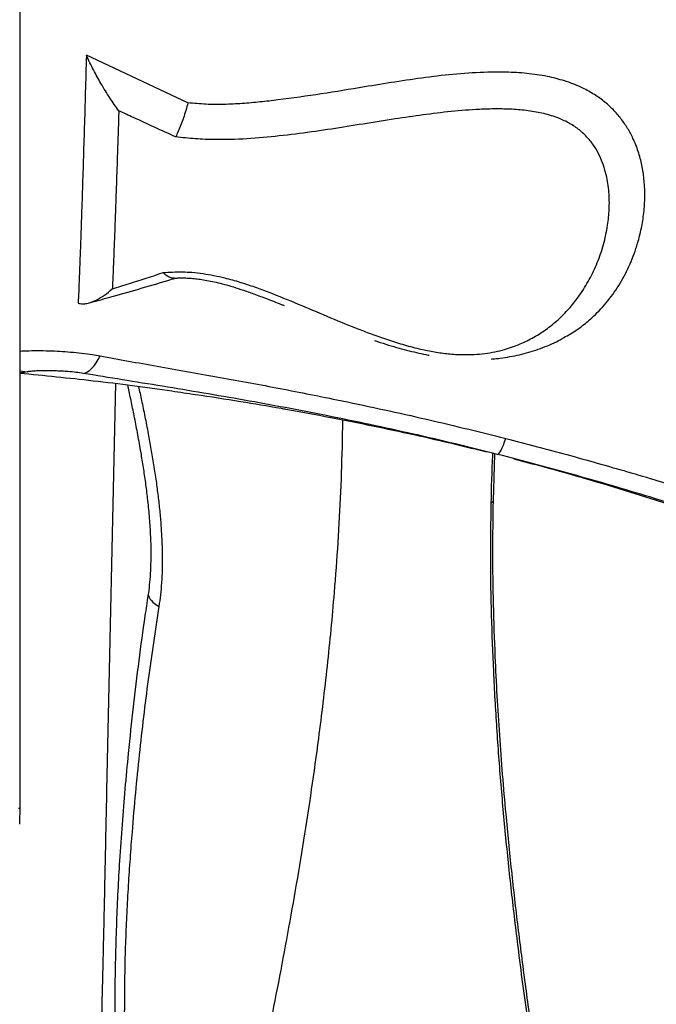
# Model space of a CAD drawing. Units: inches. Extents: x 1.1 to 13.9, y 3.5 to 11.4.
# Drawn here: x 7.6 to 7.9, y 7.2 to 7.6 of the extents above; entities that cross this region are included whole.
import ezdxf

# ---------------------------------------------------------------- set-up
doc = ezdxf.new("R2010")
doc.units = ezdxf.units.IN
doc.header["$MEASUREMENT"] = 0

msp = doc.modelspace()

# ---------------------------------------------------------------- linework, layer by layer
at = {"color": 7, "linetype": 'Continuous', "lineweight": 25}
for p, q in [((7.612238377936706, 7.288548739100433), (7.612238377936706, 8.463548739100434)), ((7.684427406479671, 7.592085092090411), (7.640752104164449, 7.612582626618494)), ((7.684427406479671, 7.592085092090411), (7.640752104164449, 7.612582626618494)), ((7.653242426098558, 7.471274961962795), (7.649429957152506, 7.29602579534375)), ((7.750914844834114, 7.446671677713153), (7.751005425590961, 7.455702679573802)), ((7.815784485642382, 7.420834501400662), (7.81648583163215, 7.440961350149244)), ((7.815784485642382, 7.420834501400662), (7.814721166810529, 7.419613541986488)), ((7.611605589687628, 7.288548739100433), (7.612238377936706, 7.288548739100433)), ((7.647600000226561, 7.211907490182288), (7.646815047311321, 7.175825269926619))]:
    msp.add_line(p, q, dxfattribs=at)
at = {"color": 7, "linetype": 'Continuous', "lineweight": 25, "flags": 128}
for points in [[(7.639366854965687, 7.475648532863952), (7.640307449467514, 7.475878758007017), (7.641260830803446, 7.476326882626179), (7.642216361692959, 7.476987906804702), (7.643163380871982, 7.477854455215033), (7.644091322045284, 7.478916859408455), (7.644989831779014, 7.480163265690084), (7.645848885018381, 7.481579767375578), (7.646658896941489, 7.483150559953916)], [(7.639366854965687, 7.475648532863952), (7.640307449467514, 7.475878758007017), (7.641260830803446, 7.476326882626179), (7.642216361692959, 7.476987906804702), (7.643163380871982, 7.477854455215033), (7.644091322045284, 7.478916859408455), (7.644989831779014, 7.480163265690084), (7.645848885018381, 7.481579767375578), (7.646658896941489, 7.483150559953916)], [(7.817628041173464, 7.440812862401421), (7.81792633387812, 7.440956882720995), (7.818275517878817, 7.441317427817316), (7.818671664149349, 7.44189044082888), (7.819110315243023, 7.442669474200432), (7.819586535447911, 7.443645762231013), (7.820094966323552, 7.444808319705817), (7.820629886994368, 7.446144065502077), (7.821185278521284, 7.447637969778073)], [(7.817628041173464, 7.440812862401421), (7.81792633387812, 7.440956882720995), (7.818275517878817, 7.441317427817316), (7.818671664149349, 7.44189044082888), (7.819110315243023, 7.442669474200432), (7.819586535447911, 7.443645762231013), (7.820094966323552, 7.444808319705817), (7.820629886994368, 7.446144065502077), (7.821185278521284, 7.447637969778073)]]:
    msp.add_lwpolyline(points, dxfattribs=at)
at = {"color": 8, "linetype": 'Continuous', "lineweight": 25, "flags": 128}
msp.add_lwpolyline([(7.612238377936677, 7.476823619688934), (7.613254049342402, 7.476584283056837), (7.615272291812829, 7.476273002005684)], dxfattribs=at)
msp.add_lwpolyline([(7.612238377936677, 7.476823619688934), (7.613254049342402, 7.476584283056837), (7.615272291812829, 7.476273002005684)], dxfattribs=at)
at = {"color": 7, "linetype": 'Continuous', "lineweight": 25}
for centre, radius, start, end in [((7.675469935539638, 7.383528960082794), 0.008789377988633175, 203.1480023516574, 247.3850143532009), ((7.472238377936691, 7.288548739100433), 0.1399999999999998, 357.2015685976058, 0)]:
    msp.add_arc(centre, radius, start, end, dxfattribs=at)
for points, knots in [([(7.640752104164449, 7.612582626618494), (7.640600620360971, 7.607201812457312), (7.640297536425095, 7.596436052046638), (7.63985326887385, 7.581360727844984), (7.639414042431213, 7.566989227210712), (7.63898230684535, 7.55348014717646), (7.638559602071268, 7.540881955432591), (7.638202818267672, 7.530819748409163), (7.637907205669023, 7.522893418749289), (7.637667519656418, 7.516742419375172), (7.637433717939359, 7.51100255381731), (7.637283673101479, 7.507562835637728), (7.637208650688905, 7.50584297669387)], [0, 0, 0, 0, 0.1155194105815639, 0.2311275319774611, 0.3466468852245534, 0.4655173312909706, 0.5844845465138218, 0.7033548210658308, 0.7773278358237107, 0.8513008399588027, 0.9256504262881322, 1, 1, 1, 1]), ([(7.640752104164449, 7.612582626618494), (7.640600620360971, 7.607201812457312), (7.640297536425095, 7.596436052046638), (7.63985326887385, 7.581360727844984), (7.639414042431213, 7.566989227210712), (7.63898230684535, 7.55348014717646), (7.638559602071268, 7.540881955432591), (7.638202818267672, 7.530819748409163), (7.637907205669023, 7.522893418749289), (7.637667519656418, 7.516742419375172), (7.637433717939359, 7.51100255381731), (7.637283673101479, 7.507562835637728), (7.637208650688905, 7.50584297669387)], [0, 0, 0, 0, 0.1155194105815639, 0.2311275319774611, 0.3466468852245534, 0.4655173312909706, 0.5844845465138218, 0.7033548210658308, 0.7773278358237107, 0.8513008399588027, 0.9256504262881322, 1, 1, 1, 1]), ([(7.65469350592312, 7.588655372894948), (7.654688611488353, 7.58866196369193), (7.653395743665868, 7.590402926596019), (7.650805025798746, 7.594126042533183), (7.647165762686626, 7.600020599387229), (7.644317830646088, 7.605206299367884), (7.642242930541983, 7.609325239037462), (7.641248976868809, 7.611496982440931), (7.640752104164449, 7.612582626618494)], [0, 0, 0, 0, 0.001006592598594341, 0.2658920276964455, 0.534509379420774, 0.7647722684301665, 0.8824107780080728, 1, 1, 1, 1]), ([(7.65469350592312, 7.588655372894948), (7.654688611488353, 7.58866196369193), (7.653395743665868, 7.590402926596019), (7.650805025798746, 7.594126042533183), (7.647165762686626, 7.600020599387229), (7.644317830646088, 7.605206299367884), (7.642242930541983, 7.609325239037462), (7.641248976868809, 7.611496982440931), (7.640752104164449, 7.612582626618494)], [0, 0, 0, 0, 0.001006592598594341, 0.2658920276964455, 0.534509379420774, 0.7647722684301665, 0.8824107780080728, 1, 1, 1, 1]), ([(7.846161520294629, 7.491136548229685), (7.847108907968561, 7.491632259675731), (7.849998587325956, 7.493144256477365), (7.854206535367865, 7.496170386063712), (7.859683337093486, 7.500800879305087), (7.865195859858659, 7.506786863694158), (7.870457612173936, 7.514327803063937), (7.874739704827988, 7.522627983771523), (7.877656796038337, 7.530622933027471), (7.879532872734785, 7.538038987022469), (7.880600670228972, 7.544666120254394), (7.881044091960689, 7.55153868646733), (7.880791816682461, 7.558168672240225), (7.879910222356784, 7.564476763389509), (7.878445994600781, 7.570379145236984), (7.87641622818316, 7.575771273181415), (7.873933365661713, 7.580577235080932), (7.871164702610514, 7.584761917699721), (7.867822115478987, 7.588747164120944), (7.863847226576382, 7.592415947661539), (7.859310699895588, 7.595692211338013), (7.853835377951071, 7.598752443711541), (7.847363932710493, 7.601333019085713), (7.83962378033749, 7.603412090949437), (7.83122812301113, 7.604723449750338), (7.822332237381488, 7.60531715647676), (7.811890892537633, 7.605292964456241), (7.799975444920847, 7.604548180639746), (7.786658505518318, 7.603026170921034), (7.773461899833933, 7.601057957549711), (7.758521705013919, 7.598609517964697), (7.741809578103812, 7.59584757587626), (7.726850295135051, 7.593709195404104), (7.71547493508487, 7.592412848200619), (7.707754051067496, 7.591708933999181), (7.699978795522043, 7.59132925862418), (7.692173250533983, 7.591333447860871), (7.687006399200641, 7.59183483079117), (7.684427406479671, 7.592085092090411)], [0, 0, 0, 0, 0.01351595870190292, 0.04122577053907911, 0.06885879056795241, 0.1103511798647617, 0.1519936276589044, 0.1936399456896189, 0.235137631576411, 0.2627249183498769, 0.2903780296497626, 0.3180036672220721, 0.3455533935157558, 0.3678662689255759, 0.390211010656179, 0.4124879263886608, 0.4291743199338088, 0.445896649114364, 0.4625581379822476, 0.4793932743697237, 0.4963009198201447, 0.5131329203480858, 0.5346019794578398, 0.5560930753806208, 0.5809851381323361, 0.6059800015296044, 0.6309453854834369, 0.6688633610682921, 0.7068455490007639, 0.7448974696844778, 0.7829106642964971, 0.8366856260508775, 0.8904459419040462, 0.9123704409282246, 0.934397606571601, 0.9563727629415342, 0.9782238118436717, 1, 1, 1, 1]), ([(7.846161520294629, 7.491136548229685), (7.847108907968561, 7.491632259675731), (7.849998587325956, 7.493144256477365), (7.854206535367865, 7.496170386063712), (7.859683337093486, 7.500800879305087), (7.865195859858659, 7.506786863694158), (7.870457612173936, 7.514327803063937), (7.874739704827988, 7.522627983771523), (7.877656796038337, 7.530622933027471), (7.879532872734785, 7.538038987022469), (7.880600670228972, 7.544666120254394), (7.881044091960689, 7.55153868646733), (7.880791816682461, 7.558168672240225), (7.879910222356784, 7.564476763389509), (7.878445994600781, 7.570379145236984), (7.87641622818316, 7.575771273181415), (7.873933365661713, 7.580577235080932), (7.871164702610514, 7.584761917699721), (7.867822115478987, 7.588747164120944), (7.863847226576382, 7.592415947661539), (7.859310699895588, 7.595692211338013), (7.853835377951071, 7.598752443711541), (7.847363932710493, 7.601333019085713), (7.83962378033749, 7.603412090949437), (7.83122812301113, 7.604723449750338), (7.822332237381488, 7.60531715647676), (7.811890892537633, 7.605292964456241), (7.799975444920847, 7.604548180639746), (7.786658505518318, 7.603026170921034), (7.773461899833933, 7.601057957549711), (7.758521705013919, 7.598609517964697), (7.741809578103812, 7.59584757587626), (7.726850295135051, 7.593709195404104), (7.71547493508487, 7.592412848200619), (7.707754051067496, 7.591708933999181), (7.699978795522043, 7.59132925862418), (7.692173250533983, 7.591333447860871), (7.687006399200641, 7.59183483079117), (7.684427406479671, 7.592085092090411)], [0, 0, 0, 0, 0.01351595870190292, 0.04122577053907911, 0.06885879056795241, 0.1103511798647617, 0.1519936276589044, 0.1936399456896189, 0.235137631576411, 0.2627249183498769, 0.2903780296497626, 0.3180036672220721, 0.3455533935157558, 0.3678662689255759, 0.390211010656179, 0.4124879263886608, 0.4291743199338088, 0.445896649114364, 0.4625581379822476, 0.4793932743697237, 0.4963009198201447, 0.5131329203480858, 0.5346019794578398, 0.5560930753806208, 0.5809851381323361, 0.6059800015296044, 0.6309453854834369, 0.6688633610682921, 0.7068455490007639, 0.7448974696844778, 0.7829106642964971, 0.8366856260508775, 0.8904459419040462, 0.9123704409282246, 0.934397606571601, 0.9563727629415342, 0.9782238118436717, 1, 1, 1, 1]), ([(7.684427406479671, 7.592085092090411), (7.684126629498735, 7.59097770076357), (7.68352504675218, 7.588762812131412), (7.682496982149701, 7.585545086316229), (7.681411775905701, 7.582523351168001), (7.680287959492574, 7.579765946949255), (7.679529535856659, 7.578148270615038), (7.679151721046566, 7.577404445744145), (7.679146840724314, 7.577394837584372)], [0, 0, 0, 0, 0.1992201050420246, 0.3984592756504702, 0.5975508049488294, 0.7966539909002495, 0.9973733320556184, 1, 1, 1, 1]), ([(7.684427406479671, 7.592085092090411), (7.684126629498735, 7.59097770076357), (7.68352504675218, 7.588762812131412), (7.682496982149701, 7.585545086316229), (7.681411775905701, 7.582523351168001), (7.680287959492574, 7.579765946949255), (7.679529535856659, 7.578148270615038), (7.679151721046566, 7.577404445744145), (7.679146840724314, 7.577394837584372)], [0, 0, 0, 0, 0.1992201050420246, 0.3984592756504702, 0.5975508049488294, 0.7966539909002495, 0.9973733320556184, 1, 1, 1, 1]), ([(7.65469350592312, 7.588655372894948), (7.654605098585222, 7.585877419281941), (7.654428206314577, 7.580319073853696), (7.654099263357978, 7.570266723452427), (7.653708570934668, 7.558685885398077), (7.653292741826874, 7.546900807852746), (7.652916128120467, 7.536675258169282), (7.65257689622868, 7.527847196392505), (7.652244503098245, 7.519555574320256), (7.652030093412094, 7.514541176419055), (7.651922888583471, 7.512033977806235)], [0, 0, 0, 0, 0.0896442065613171, 0.1793670935955621, 0.3375146611300261, 0.4960959499125919, 0.6216339755540814, 0.7471719752891658, 0.8735860046755194, 1, 1, 1, 1]), ([(7.65469350592312, 7.588655372894948), (7.654605098585222, 7.585877419281941), (7.654428206314577, 7.580319073853696), (7.654099263357978, 7.570266723452427), (7.653708570934668, 7.558685885398077), (7.653292741826874, 7.546900807852746), (7.652916128120467, 7.536675258169282), (7.65257689622868, 7.527847196392505), (7.652244503098245, 7.519555574320256), (7.652030093412094, 7.514541176419055), (7.651922888583471, 7.512033977806235)], [0, 0, 0, 0, 0.0896442065613171, 0.1793670935955621, 0.3375146611300261, 0.4960959499125919, 0.6216339755540814, 0.7471719752891658, 0.8735860046755194, 1, 1, 1, 1]), ([(7.679146840724314, 7.577394837584372), (7.673098988425551, 7.580171039109416), (7.664949882785038, 7.583911798372242), (7.656795992888931, 7.587682972627329), (7.65469350592312, 7.588655372894948)], [0, 0, 0, 0, 0.7421492082192779, 1, 1, 1, 1]), ([(7.679146840724314, 7.577394837584372), (7.673098988425551, 7.580171039109416), (7.664949882785038, 7.583911798372242), (7.656795992888931, 7.587682972627329), (7.65469350592312, 7.588655372894948)], [0, 0, 0, 0, 0.7421492082192779, 1, 1, 1, 1]), ([(7.673789795919532, 7.51902712778549), (7.675140403369966, 7.519113031352189), (7.677842165942934, 7.519284873319533), (7.681973662439532, 7.519367880773792), (7.686367296030454, 7.519182108472847), (7.690949780267886, 7.518639381901396), (7.695653942828045, 7.517819992869178), (7.70097237049319, 7.51661260756414), (7.706820798978669, 7.514966852839418), (7.713121053620256, 7.512871944704608), (7.721528043503866, 7.509751561955818), (7.731868872347746, 7.505531600447341), (7.744164568661745, 7.50026431425457), (7.754559962555192, 7.495955262325898), (7.763139326599088, 7.492660311862336), (7.769769379699795, 7.490298845412211), (7.7766535533585, 7.488125221326248), (7.783332455196813, 7.486343377757663), (7.789725057938369, 7.484992900422876), (7.795757699279676, 7.484090746486929), (7.801750251089544, 7.483664885828174), (7.807252174796986, 7.483722872663071), (7.812155703202365, 7.484186910708202), (7.816511718519195, 7.484924301369926), (7.821681125978614, 7.486190331368467), (7.827379170235304, 7.488208110128019), (7.833497089493846, 7.491253630847599), (7.839141454947367, 7.494930531811407), (7.844305508470342, 7.499232491147202), (7.848876305613175, 7.504002048126969), (7.85317847539298, 7.509537520664672), (7.857156778749101, 7.515918469192881), (7.86062871127919, 7.523221157452459), (7.863293803531235, 7.53103895435793), (7.864956479776538, 7.538798190953173), (7.865742445143894, 7.546368924354653), (7.865651664249555, 7.553625465703197), (7.864693823626112, 7.559967055726419), (7.863206359838927, 7.565238218869153), (7.861535876345158, 7.569375298643928), (7.859307176191805, 7.573370254764793), (7.856437817910859, 7.57711638902877), (7.852914370259697, 7.580477085213635), (7.848687569542761, 7.583301758172849), (7.843550168539934, 7.585729003537677), (7.83752037883508, 7.587548352225378), (7.830752363431174, 7.588746053989235), (7.823828311888661, 7.589355967357994), (7.816834676832883, 7.589499386833406), (7.808084462315009, 7.589230547212114), (7.797625902557655, 7.58840275211614), (7.785532632438986, 7.586911555271696), (7.772940966065221, 7.585045998865944), (7.759821330858557, 7.582953695960681), (7.746134166595397, 7.580758563603398), (7.732390438312564, 7.578764312304875), (7.718533071138012, 7.577188738420883), (7.706408367505418, 7.5763087261289), (7.696063076591884, 7.576161380487537), (7.687577465734194, 7.576495084551153), (7.681955518948683, 7.57709508320688), (7.679146840724314, 7.577394837584372)], [0, 0, 0, 0, 0.008182492648378803, 0.01636830330219274, 0.0245109510509952, 0.03382157654972525, 0.04316967896028523, 0.05250154194313841, 0.06625749957735645, 0.08004804583652983, 0.093832752275114, 0.1232834221465266, 0.1527558699987906, 0.182217282449096, 0.1969700889072119, 0.2117668271829849, 0.2265037427161729, 0.2411746679511609, 0.2529189191051626, 0.2646456299369517, 0.2765387288209604, 0.2884392569110416, 0.2987374734463111, 0.3090790488954097, 0.3194025960714237, 0.3382186660109196, 0.3570549257095212, 0.3776308747467567, 0.3982659041926426, 0.4189223699587051, 0.4395276286261852, 0.4641915377649519, 0.4889265709694665, 0.5136475779673757, 0.5382923032826024, 0.5581728151237629, 0.5780798290564692, 0.5979159742354877, 0.6089747575127823, 0.6200501941037116, 0.631082403446011, 0.6417581690091397, 0.6524197027146703, 0.6629270406945363, 0.6734412529177831, 0.6866575038988139, 0.6999025029544779, 0.7134664154762911, 0.7270655497654216, 0.7406559318121904, 0.7646596447694053, 0.7886943060660703, 0.8127277924318914, 0.8403179038385076, 0.8679471807976785, 0.8955501530937657, 0.9230923098331731, 0.950609267324624, 0.9670642443588019, 0.9835455682521611, 1, 1, 1, 1]), ([(7.673789795919532, 7.51902712778549), (7.675140403369966, 7.519113031352189), (7.677842165942934, 7.519284873319533), (7.681973662439532, 7.519367880773792), (7.686367296030454, 7.519182108472847), (7.690949780267886, 7.518639381901396), (7.695653942828045, 7.517819992869178), (7.70097237049319, 7.51661260756414), (7.706820798978669, 7.514966852839418), (7.713121053620256, 7.512871944704608), (7.721528043503866, 7.509751561955818), (7.731868872347746, 7.505531600447341), (7.744164568661745, 7.50026431425457), (7.754559962555192, 7.495955262325898), (7.763139326599088, 7.492660311862336), (7.769769379699795, 7.490298845412211), (7.7766535533585, 7.488125221326248), (7.783332455196813, 7.486343377757663), (7.789725057938369, 7.484992900422876), (7.795757699279676, 7.484090746486929), (7.801750251089544, 7.483664885828174), (7.807252174796986, 7.483722872663071), (7.812155703202365, 7.484186910708202), (7.816511718519195, 7.484924301369926), (7.821681125978614, 7.486190331368467), (7.827379170235304, 7.488208110128019), (7.833497089493846, 7.491253630847599), (7.839141454947367, 7.494930531811407), (7.844305508470342, 7.499232491147202), (7.848876305613175, 7.504002048126969), (7.85317847539298, 7.509537520664672), (7.857156778749101, 7.515918469192881), (7.86062871127919, 7.523221157452459), (7.863293803531235, 7.53103895435793), (7.864956479776538, 7.538798190953173), (7.865742445143894, 7.546368924354653), (7.865651664249555, 7.553625465703197), (7.864693823626112, 7.559967055726419), (7.863206359838927, 7.565238218869153), (7.861535876345158, 7.569375298643928), (7.859307176191805, 7.573370254764793), (7.856437817910859, 7.57711638902877), (7.852914370259697, 7.580477085213635), (7.848687569542761, 7.583301758172849), (7.843550168539934, 7.585729003537677), (7.83752037883508, 7.587548352225378), (7.830752363431174, 7.588746053989235), (7.823828311888661, 7.589355967357994), (7.816834676832883, 7.589499386833406), (7.808084462315009, 7.589230547212114), (7.797625902557655, 7.58840275211614), (7.785532632438986, 7.586911555271696), (7.772940966065221, 7.585045998865944), (7.759821330858557, 7.582953695960681), (7.746134166595397, 7.580758563603398), (7.732390438312564, 7.578764312304875), (7.718533071138012, 7.577188738420883), (7.706408367505418, 7.5763087261289), (7.696063076591884, 7.576161380487537), (7.687577465734194, 7.576495084551153), (7.681955518948683, 7.57709508320688), (7.679146840724314, 7.577394837584372)], [0, 0, 0, 0, 0.008182492648378803, 0.01636830330219274, 0.0245109510509952, 0.03382157654972525, 0.04316967896028523, 0.05250154194313841, 0.06625749957735645, 0.08004804583652983, 0.093832752275114, 0.1232834221465266, 0.1527558699987906, 0.182217282449096, 0.1969700889072119, 0.2117668271829849, 0.2265037427161729, 0.2411746679511609, 0.2529189191051626, 0.2646456299369517, 0.2765387288209604, 0.2884392569110416, 0.2987374734463111, 0.3090790488954097, 0.3194025960714237, 0.3382186660109196, 0.3570549257095212, 0.3776308747467567, 0.3982659041926426, 0.4189223699587051, 0.4395276286261852, 0.4641915377649519, 0.4889265709694665, 0.5136475779673757, 0.5382923032826024, 0.5581728151237629, 0.5780798290564692, 0.5979159742354877, 0.6089747575127823, 0.6200501941037116, 0.631082403446011, 0.6417581690091397, 0.6524197027146703, 0.6629270406945363, 0.6734412529177831, 0.6866575038988139, 0.6999025029544779, 0.7134664154762911, 0.7270655497654216, 0.7406559318121904, 0.7646596447694053, 0.7886943060660703, 0.8127277924318914, 0.8403179038385076, 0.8679471807976785, 0.8955501530937657, 0.9230923098331731, 0.950609267324624, 0.9670642443588019, 0.9835455682521611, 1, 1, 1, 1]), ([(7.641830122768624, 7.505967761809591), (7.644842043801674, 7.506782398994897), (7.651919616936283, 7.508696677023389), (7.663258986916361, 7.511950110100898), (7.672615018137577, 7.514696465278634), (7.677890488496104, 7.516325833611015), (7.678927532726135, 7.516646132449386)], [0, 0, 0, 0, 0.24693517785825, 0.5802614881359532, 0.9174884186109005, 1, 1, 1, 1]), ([(7.641830122768624, 7.505967761809591), (7.644842043801674, 7.506782398994897), (7.651919616936283, 7.508696677023389), (7.663258986916361, 7.511950110100898), (7.672615018137577, 7.514696465278634), (7.677890488496104, 7.516325833611015), (7.678927532726135, 7.516646132449386)], [0, 0, 0, 0, 0.24693517785825, 0.5802614881359532, 0.9174884186109005, 1, 1, 1, 1]), ([(7.651922888583471, 7.512033977806235), (7.654355786818257, 7.512789991787617), (7.66158971919063, 7.515037909080553), (7.668922895391944, 7.517435733645017), (7.673789795919532, 7.51902712778549)], [0, 0, 0, 0, 0.3363175254533085, 1, 1, 1, 1]), ([(7.651922888583471, 7.512033977806235), (7.654355786818257, 7.512789991787617), (7.66158971919063, 7.515037909080553), (7.668922895391944, 7.517435733645017), (7.673789795919532, 7.51902712778549)], [0, 0, 0, 0, 0.3363175254533085, 1, 1, 1, 1]), ([(7.678477838538782, 7.516642971585828), (7.678429438116865, 7.516631817270667), (7.67790849387228, 7.516511760955925), (7.676831439834672, 7.516826548065112), (7.675311638620514, 7.51759331301354), (7.674292410092193, 7.518497911217668), (7.673796580803952, 7.519019983790292), (7.673789795919532, 7.51902712778549)], [0, 0, 0, 0, 0.03320660469317916, 0.3574098927074144, 0.6816307509816528, 0.9956434631781816, 1, 1, 1, 1]), ([(7.678477838538782, 7.516642971585828), (7.678429438116865, 7.516631817270667), (7.67790849387228, 7.516511760955925), (7.676831439834672, 7.516826548065112), (7.675311638620514, 7.51759331301354), (7.674292410092193, 7.518497911217668), (7.673796580803952, 7.519019983790292), (7.673789795919532, 7.51902712778549)], [0, 0, 0, 0, 0.03320660469317916, 0.3574098927074144, 0.6816307509816528, 0.9956434631781816, 1, 1, 1, 1]), ([(7.678479327859066, 7.516622390363761), (7.679037137730177, 7.51665570968445), (7.680353350751346, 7.51673433024321), (7.682395058928194, 7.51675927551201), (7.684725750451634, 7.516676632875688), (7.687169092908817, 7.516481462634108), (7.689829414823748, 7.51615582558137), (7.692720297007611, 7.515676427765369), (7.695862344798229, 7.515030296241626), (7.699305571794838, 7.514186750360874), (7.703116463739974, 7.51311214371635), (7.707439898984887, 7.511744822040374), (7.712416755423874, 7.51002576873976), (7.718197820570623, 7.507867192109236), (7.722754702931439, 7.506079973450765), (7.725415103362309, 7.504999247504299), (7.725856382732076, 7.504819987999216)], [0, 0, 0, 0, 0.03346232756912966, 0.07895799903496996, 0.1214524901127005, 0.1680857421241406, 0.2192337903657768, 0.2749621526710388, 0.3375161849913527, 0.4072944068876727, 0.4863846611998103, 0.5778772642418989, 0.6870362822633884, 0.8156080912070788, 0.9694150007039737, 1, 1, 1, 1]), ([(7.678479327859066, 7.516622390363761), (7.679037137730177, 7.51665570968445), (7.680353350751346, 7.51673433024321), (7.682395058928194, 7.51675927551201), (7.684725750451634, 7.516676632875688), (7.687169092908817, 7.516481462634108), (7.689829414823748, 7.51615582558137), (7.692720297007611, 7.515676427765369), (7.695862344798229, 7.515030296241626), (7.699305571794838, 7.514186750360874), (7.703116463739974, 7.51311214371635), (7.707439898984887, 7.511744822040374), (7.712416755423874, 7.51002576873976), (7.718197820570623, 7.507867192109236), (7.722754702931439, 7.506079973450765), (7.725415103362309, 7.504999247504299), (7.725856382732076, 7.504819987999216)], [0, 0, 0, 0, 0.03346232756912966, 0.07895799903496996, 0.1214524901127005, 0.1680857421241406, 0.2192337903657768, 0.2749621526710388, 0.3375161849913527, 0.4072944068876727, 0.4863846611998103, 0.5778772642418989, 0.6870362822633884, 0.8156080912070788, 0.9694150007039737, 1, 1, 1, 1]), ([(7.637208650688905, 7.50584297669387), (7.63782024679125, 7.505720792760433), (7.639043801186233, 7.505476352535617), (7.641022665193844, 7.505725161529728), (7.64307731780238, 7.506316592565337), (7.645568282074464, 7.507435850399581), (7.648503038077678, 7.509237926774309), (7.650768330678829, 7.511026820072097), (7.65191823179461, 7.512029915540587), (7.651922888583471, 7.512033977806235)], [0, 0, 0, 0, 0.1394423158067107, 0.2789672100545532, 0.4222347355207393, 0.5655263154296003, 0.7814915798932704, 0.999115099931794, 1, 1, 1, 1]), ([(7.637208650688905, 7.50584297669387), (7.63782024679125, 7.505720792760433), (7.639043801186233, 7.505476352535617), (7.641022665193844, 7.505725161529728), (7.64307731780238, 7.506316592565337), (7.645568282074464, 7.507435850399581), (7.648503038077678, 7.509237926774309), (7.650768330678829, 7.511026820072097), (7.65191823179461, 7.512029915540587), (7.651922888583471, 7.512033977806235)], [0, 0, 0, 0, 0.1394423158067107, 0.2789672100545532, 0.4222347355207393, 0.5655263154296003, 0.7814915798932704, 0.999115099931794, 1, 1, 1, 1]), ([(7.815023294885606, 7.481845277816989), (7.815186868465645, 7.481855949951795), (7.816459767009434, 7.481938998478643), (7.819099472136543, 7.482256572590982), (7.82297210932316, 7.482830164062557), (7.827090912599317, 7.483680684578333), (7.831154720310082, 7.484742625656223), (7.835156346688649, 7.48602814408339), (7.839084493481437, 7.487544789188206), (7.8427992367684, 7.489207950737949), (7.84510758070698, 7.490450731322236), (7.846206769992733, 7.491042519694835)], [0, 0, 0, 0, 0.0135567496082142, 0.1054960515627522, 0.2270469211827063, 0.3506701193840016, 0.4770846997755034, 0.6065773233508027, 0.7394222094648961, 0.8759178341330215, 1, 1, 1, 1]), ([(7.815023294885606, 7.481845277816989), (7.815186868465645, 7.481855949951795), (7.816459767009434, 7.481938998478643), (7.819099472136543, 7.482256572590982), (7.82297210932316, 7.482830164062557), (7.827090912599317, 7.483680684578333), (7.831154720310082, 7.484742625656223), (7.835156346688649, 7.48602814408339), (7.839084493481437, 7.487544789188206), (7.8427992367684, 7.489207950737949), (7.84510758070698, 7.490450731322236), (7.846206769992733, 7.491042519694835)], [0, 0, 0, 0, 0.0135567496082142, 0.1054960515627522, 0.2270469211827063, 0.3506701193840016, 0.4770846997755034, 0.6065773233508027, 0.7394222094648961, 0.8759178341330215, 1, 1, 1, 1]), ([(7.764621637040534, 7.489831279540857), (7.765068843941236, 7.489678353645116), (7.767065936078097, 7.488995432376642), (7.770598360842854, 7.487886614810249), (7.775133595583696, 7.486550010696241), (7.779488741927707, 7.48538628725457), (7.783668364947943, 7.48440413096675), (7.786529694559249, 7.48377824214727), (7.787993692842917, 7.483522688173482), (7.788119418173551, 7.483500741694304)], [0, 0, 0, 0, 0.06032930898958658, 0.2694126329715327, 0.4638504119784765, 0.6469147816714294, 0.8213766116832019, 0.9846601701608375, 0.9999999999999999, 0.9999999999999999, 0.9999999999999999, 0.9999999999999999]), ([(7.764621637040534, 7.489831279540857), (7.765068843941236, 7.489678353645116), (7.767065936078097, 7.488995432376642), (7.770598360842854, 7.487886614810249), (7.775133595583696, 7.486550010696241), (7.779488741927707, 7.48538628725457), (7.783668364947943, 7.48440413096675), (7.786529694559249, 7.48377824214727), (7.787993692842917, 7.483522688173482), (7.788119418173551, 7.483500741694304)], [0, 0, 0, 0, 0.06032930898958658, 0.2694126329715327, 0.4638504119784765, 0.6469147816714294, 0.8213766116832019, 0.9846601701608375, 0.9999999999999999, 0.9999999999999999, 0.9999999999999999, 0.9999999999999999]), ([(7.612238377936706, 7.485279885209117), (7.613155857589675, 7.485324132465761), (7.615371446628529, 7.485430983594837), (7.619645121102707, 7.485478614969736), (7.624456859501834, 7.485410982795271), (7.629298563149121, 7.485196328363122), (7.633982932446685, 7.48486061082146), (7.638721071553164, 7.484366590956229), (7.643022855556296, 7.483785894329838), (7.645556632881522, 7.483343161240439), (7.646658896941489, 7.483150559953916)], [0, 0, 0, 0, 0.1070687353124955, 0.2585564874349701, 0.4099008624373893, 0.5332141550303139, 0.6564222935280937, 0.7804969007104334, 0.9045100076528264, 1, 1, 1, 1]), ([(7.612238377936706, 7.485279885209117), (7.613155857589675, 7.485324132465761), (7.615371446628529, 7.485430983594837), (7.619645121102707, 7.485478614969736), (7.624456859501834, 7.485410982795271), (7.629298563149121, 7.485196328363122), (7.633982932446685, 7.48486061082146), (7.638721071553164, 7.484366590956229), (7.643022855556296, 7.483785894329838), (7.645556632881522, 7.483343161240439), (7.646658896941489, 7.483150559953916)], [0, 0, 0, 0, 0.1070687353124955, 0.2585564874349701, 0.4099008624373893, 0.5332141550303139, 0.6564222935280937, 0.7804969007104334, 0.9045100076528264, 1, 1, 1, 1]), ([(7.646658896941489, 7.483150559953916), (7.65069562981131, 7.482419432466861), (7.658769377134433, 7.48095712649274), (7.671216398044265, 7.478763435393043), (7.683852299460654, 7.476530677936003), (7.696636491422481, 7.474247412551168), (7.709501747675887, 7.471898006576591), (7.726753530351914, 7.468658678151856), (7.74581056569636, 7.464897957684054), (7.766627890482766, 7.460512480419565), (7.784795396038533, 7.45646680823376), (7.802989483938262, 7.452203144092271), (7.815119987358344, 7.449159701148407), (7.821185278521284, 7.447637969778073)], [0, 0, 0, 0, 0.07373921897886918, 0.1474835816581233, 0.22168020471367, 0.295879955755782, 0.3695693194656122, 0.4432604856036737, 0.5910235614606635, 0.6931408776321889, 0.7952605214072771, 0.8976295948152841, 1, 1, 1, 1]), ([(7.646658896941489, 7.483150559953916), (7.65069562981131, 7.482419432466861), (7.658769377134433, 7.48095712649274), (7.671216398044265, 7.478763435393043), (7.683852299460654, 7.476530677936003), (7.696636491422481, 7.474247412551168), (7.709501747675887, 7.471898006576591), (7.726753530351914, 7.468658678151856), (7.74581056569636, 7.464897957684054), (7.766627890482766, 7.460512480419565), (7.784795396038533, 7.45646680823376), (7.802989483938262, 7.452203144092271), (7.815119987358344, 7.449159701148407), (7.821185278521284, 7.447637969778073)], [0, 0, 0, 0, 0.07373921897886918, 0.1474835816581233, 0.22168020471367, 0.295879955755782, 0.3695693194656122, 0.4432604856036737, 0.5910235614606635, 0.6931408776321889, 0.7952605214072771, 0.8976295948152841, 1, 1, 1, 1]), ([(7.612073467369697, 7.475820393433903), (7.622595392162737, 7.474763785711747), (7.644483936790522, 7.472565746309703), (7.669673299545423, 7.469389662968368), (7.684281241734425, 7.467084892436672), (7.687634373763416, 7.466555851467772)], [0, 0, 0, 0, 0.4162979148409949, 0.8660160252682673, 1, 1, 1, 1]), ([(7.612073467369697, 7.475820393433903), (7.622595392162737, 7.474763785711747), (7.644483936790522, 7.472565746309703), (7.669673299545423, 7.469389662968368), (7.684281241734425, 7.467084892436672), (7.687634373763416, 7.466555851467772)], [0, 0, 0, 0, 0.4162979148409949, 0.8660160252682673, 1, 1, 1, 1]), ([(7.639366854965687, 7.475648532863952), (7.638352803465267, 7.475800938928606), (7.636276682462665, 7.476112967885344), (7.633098242575954, 7.476414902847358), (7.630298040744151, 7.47660389267252), (7.628439209728185, 7.476687849731816), (7.626249563283295, 7.476759959589609), (7.623820837888957, 7.476796241351318), (7.620974827094756, 7.47676295019877), (7.618608272255983, 7.476671858742373), (7.616938379122104, 7.476547493720139), (7.6158197782988, 7.476413288633367), (7.615454768410245, 7.476319759372554), (7.615272291812829, 7.476273002005684)], [0, 0, 0, 0, 0.09137627449139547, 0.1870794555660545, 0.2614501918809172, 0.3359638157392502, 0.3591088570029835, 0.4750467448563617, 0.5911587155775574, 0.7088055241304234, 0.8264615188827134, 0.9132442365414284, 1, 1, 1, 1]), ([(7.639366854965687, 7.475648532863952), (7.638352803465267, 7.475800938928606), (7.636276682462665, 7.476112967885344), (7.633098242575954, 7.476414902847358), (7.630298040744151, 7.47660389267252), (7.628439209728185, 7.476687849731816), (7.626249563283295, 7.476759959589609), (7.623820837888957, 7.476796241351318), (7.620974827094756, 7.47676295019877), (7.618608272255983, 7.476671858742373), (7.616938379122104, 7.476547493720139), (7.6158197782988, 7.476413288633367), (7.615454768410245, 7.476319759372554), (7.615272291812829, 7.476273002005684)], [0, 0, 0, 0, 0.09137627449139547, 0.1870794555660545, 0.2614501918809172, 0.3359638157392502, 0.3591088570029835, 0.4750467448563617, 0.5911587155775574, 0.7088055241304234, 0.8264615188827134, 0.9132442365414284, 1, 1, 1, 1]), ([(7.817628041173464, 7.440812862401421), (7.811594037355405, 7.442325089954588), (7.799522894507902, 7.445350330800061), (7.781202838071721, 7.44961243754495), (7.762690369525217, 7.453679061426245), (7.744294409408724, 7.457465537953071), (7.726235996674404, 7.460955985512978), (7.708558875852162, 7.464180085568168), (7.69093837193472, 7.467232371708691), (7.673445513049614, 7.470126072589144), (7.656127485424776, 7.47291661743319), (7.644952018884709, 7.47473817358296), (7.639366854965687, 7.475648532863952)], [0, 0, 0, 0, 0.09968119241583971, 0.1994141782370813, 0.3023488778153492, 0.4053629241621806, 0.5037209831861987, 0.6021017816496258, 0.700443782590161, 0.8002946070810639, 0.9001932177983826, 1, 1, 1, 1]), ([(7.817628041173464, 7.440812862401421), (7.811594037355405, 7.442325089954588), (7.799522894507902, 7.445350330800061), (7.781202838071721, 7.44961243754495), (7.762690369525217, 7.453679061426245), (7.744294409408724, 7.457465537953071), (7.726235996674404, 7.460955985512978), (7.708558875852162, 7.464180085568168), (7.69093837193472, 7.467232371708691), (7.673445513049614, 7.470126072589144), (7.656127485424776, 7.47291661743319), (7.644952018884709, 7.47473817358296), (7.639366854965687, 7.475648532863952)], [0, 0, 0, 0, 0.09968119241583971, 0.1994141782370813, 0.3023488778153492, 0.4053629241621806, 0.5037209831861987, 0.6021017816496258, 0.700443782590161, 0.8002946070810639, 0.9001932177983826, 1, 1, 1, 1]), ([(7.672090096481384, 7.375415400237239), (7.672321189858224, 7.377015322069569), (7.672784063323377, 7.380219920022951), (7.673242551228185, 7.385587628105334), (7.673508993011239, 7.391298347752182), (7.673544838681806, 7.397340969344874), (7.673371189163959, 7.403606662742751), (7.672998740304308, 7.410006123312321), (7.672439630380751, 7.416458301029673), (7.671729361246662, 7.422891855993921), (7.670857189632017, 7.429528500348857), (7.669833486508196, 7.436299048954044), (7.668682851808228, 7.443127604505595), (7.667405889721465, 7.450102992203918), (7.666033995759932, 7.457105685014085), (7.664625155292015, 7.463927060784567), (7.66374452224801, 7.467999113951901), (7.66331875368968, 7.469967870652868)], [0, 0, 0, 0, 0.06149499438489311, 0.1231727257962413, 0.1846442409471339, 0.2461730619138984, 0.3079093158700176, 0.3694592114159515, 0.4306740445594567, 0.4920595010085089, 0.5533111872359145, 0.6223045465612806, 0.6914734017614382, 0.760504364474736, 0.8419344751932768, 0.923578463156805, 0.9999999999999999, 0.9999999999999999, 0.9999999999999999, 0.9999999999999999]), ([(7.687647914951071, 7.466642748507509), (7.694124037623851, 7.465653004822373), (7.706389366626325, 7.463778498649505), (7.718696517169093, 7.461645466196709), (7.724505463167105, 7.460638679915254)], [0, 0, 0, 0, 0.5280023610813886, 1, 1, 1, 1]), ([(7.687647914951071, 7.466642748507509), (7.694124037623851, 7.465653004822373), (7.706389366626325, 7.463778498649505), (7.718696517169093, 7.461645466196709), (7.724505463167105, 7.460638679915254)], [0, 0, 0, 0, 0.5280023610813886, 1, 1, 1, 1]), ([(7.725269463591445, 7.460508721530879), (7.725646767918192, 7.460445117320278), (7.726045987246977, 7.460377818780442), (7.726444913427713, 7.460305113046383), (7.726466812337492, 7.460301121891158)], [0, 0, 0, 0, 0.9451053582584148, 1, 1, 1, 1]), ([(7.725269463591445, 7.460508721530879), (7.725646767918192, 7.460445117320278), (7.726045987246891, 7.460377818780451), (7.726444913427571, 7.460305113046406), (7.726466812337293, 7.460301121891193)], [0, 0, 0, 0, 0.945105358412718, 1, 1, 1, 1]), ([(7.71014708401367, 7.149716061821097), (7.711617545686323, 7.156413540980482), (7.714558468588052, 7.169808497279076), (7.718831969719588, 7.190262055018781), (7.722976161553333, 7.210975194583819), (7.726956427777594, 7.231963486577413), (7.730748979800381, 7.253208658448825), (7.734327584830709, 7.274722676447613), (7.737665562008289, 7.296512834186997), (7.741127524390151, 7.321444569981354), (7.744523828106253, 7.349645472865715), (7.747239299712845, 7.377807057026223), (7.749080108845533, 7.402850154436125), (7.750289666810346, 7.42459778901268), (7.750706468803685, 7.43931430248775), (7.750914844834114, 7.446671677713153)], [0, 0, 0, 0, 0.07361538725308377, 0.147230752301394, 0.2209313474118545, 0.2946317910428531, 0.368249389056662, 0.4418666730629148, 0.5155903105250967, 0.5893133955971952, 0.6917188179744097, 0.7941204013908147, 0.8627452725300607, 0.9313808577576651, 1, 1, 1, 1]), ([(7.821185278521284, 7.447637969778073), (7.829906786329701, 7.445367855514725), (7.847359039273982, 7.440825222611499), (7.873467195366203, 7.433405141070262), (7.895182493617028, 7.426879555985995), (7.91251290681754, 7.421461422448562), (7.927161874883922, 7.416781046444841), (7.943431272095836, 7.411462397704458), (7.961337195414359, 7.405513245283922), (7.979209926255493, 7.399518519157537), (7.991034690414523, 7.395619517254673), (7.996946579917022, 7.393670178721592)], [0, 0, 0, 0, 0.147297019524649, 0.2947500477144729, 0.4420584265836072, 0.5158529482754274, 0.5896462702804709, 0.6917978278673061, 0.7939413317937143, 0.8969792495575593, 1, 1, 1, 1]), ([(7.821185278521284, 7.447637969778073), (7.829906786329701, 7.445367855514725), (7.847359039273982, 7.440825222611499), (7.873467195366203, 7.433405141070262), (7.895182493617028, 7.426879555985995), (7.91251290681754, 7.421461422448562), (7.927161874883922, 7.416781046444841), (7.943431272095836, 7.411462397704458), (7.961337195414359, 7.405513245283922), (7.979209926255493, 7.399518519157537), (7.991034690414523, 7.395619517254673), (7.996946579917022, 7.393670178721592)], [0, 0, 0, 0, 0.147297019524649, 0.2947500477144729, 0.4420584265836072, 0.5158529482754274, 0.5896462702804709, 0.6917978278673061, 0.7939413317937143, 0.8969792495575593, 1, 1, 1, 1]), ([(7.815460421500234, 7.441222737722828), (7.815444881608073, 7.440945306833243), (7.815044627371577, 7.433799640191083), (7.814879695343649, 7.42656617117812), (7.814721166810529, 7.419613541986488)], [0, 0, 0, 0, 0.03882505348751587, 0.9999999999999999, 0.9999999999999999, 0.9999999999999999, 0.9999999999999999]), ([(7.996621469398661, 7.38437957618055), (7.990611798296669, 7.386466793610639), (7.978591520027607, 7.39064155357535), (7.960272692081645, 7.397052962334669), (7.94177819800953, 7.403429894341217), (7.923124496225881, 7.40971863044337), (7.904393681285825, 7.415831422301308), (7.886239649232152, 7.421531417154673), (7.868673414832671, 7.426820347260072), (7.851700788460533, 7.43170902609897), (7.834686663512969, 7.436400191412625), (7.823314269715382, 7.439341966614929), (7.817628041173464, 7.440812862401421)], [0, 0, 0, 0, 0.1033099025269498, 0.2066358965817935, 0.3110668378139111, 0.4155065021470941, 0.5198543665086247, 0.6243283486002272, 0.7181382946054617, 0.8119499085880971, 0.9059744310541282, 1, 1, 1, 1]), ([(7.996621469398661, 7.38437957618055), (7.990611798296669, 7.386466793610639), (7.978591520027607, 7.39064155357535), (7.960272692081645, 7.397052962334669), (7.94177819800953, 7.403429894341217), (7.923124496225881, 7.40971863044337), (7.904393681285825, 7.415831422301308), (7.886239649232152, 7.421531417154673), (7.868673414832671, 7.426820347260072), (7.851700788460533, 7.43170902609897), (7.834686663512969, 7.436400191412625), (7.823314269715382, 7.439341966614929), (7.817628041173464, 7.440812862401421)], [0, 0, 0, 0, 0.1033099025269498, 0.2066358965817935, 0.3110668378139111, 0.4155065021470941, 0.5198543665086247, 0.6243283486002272, 0.7181382946054617, 0.8119499085880971, 0.9059744310541282, 1, 1, 1, 1]), ([(7.814721166810529, 7.419613541986488), (7.81461038791312, 7.411669967426141), (7.814388827007832, 7.395782595267326), (7.814808370592971, 7.371692214993926), (7.815705883888882, 7.347452946944175), (7.817097063829948, 7.323098700383623), (7.818921507107831, 7.298682612223322), (7.821151742937445, 7.274214108362425), (7.823758163521688, 7.249686629124801), (7.827025358803667, 7.222572092773971), (7.831056377002312, 7.192885420156371), (7.835970129808288, 7.160632709369052), (7.841344379670602, 7.128376752804275), (7.845314944468583, 7.106892552970303), (7.847300232342633, 7.096150423428627)], [0, 0, 0, 0, 0.07543311371573558, 0.1508683454275936, 0.2265096506985156, 0.3021522901608922, 0.3775640974755671, 0.4529767401039527, 0.5284832171317619, 0.6039902331587739, 0.7029411531480066, 0.8018930366068233, 0.9009462451325659, 1, 1, 1, 1]), ([(7.849524837800573, 7.091046360833662), (7.846514812408913, 7.10728424394415), (7.840493331151663, 7.139767727000057), (7.834087943907292, 7.180441698977587), (7.829510104428778, 7.212969746719409), (7.826397694011831, 7.237354352464235), (7.823616122983481, 7.261719858260276), (7.820869028198814, 7.289292210576876), (7.818378575177405, 7.320019981148285), (7.816670663744816, 7.350093441971946), (7.815793703697722, 7.376288714386648), (7.815462469985107, 7.398666227848636), (7.815677154123136, 7.4134455610626), (7.815784485642382, 7.420834501400662)], [0, 0, 0, 0, 0.1468744934230735, 0.2938187869681283, 0.3672606854690537, 0.4407022186422533, 0.5142072082903043, 0.5877116320336723, 0.6905766039156711, 0.7934378661852745, 0.8622907228398232, 0.9311521285701233, 1, 1, 1, 1]), ([(7.653050007891636, 7.196468359760845), (7.653071670786346, 7.201399949525772), (7.653115058832441, 7.211277301866748), (7.653393252784696, 7.225620337156867), (7.653819260234911, 7.239574453855333), (7.654400427503333, 7.253062069081915), (7.655194787591256, 7.267094640069811), (7.656213077567372, 7.281656268225865), (7.657460885681019, 7.297021394035774), (7.659026991276335, 7.313915631863454), (7.660972755407045, 7.332297894196175), (7.663366846159278, 7.351981405206882), (7.665540758839541, 7.367853361153399), (7.666947348706771, 7.377157809911511), (7.667388168620334, 7.380073788757208)], [0, 0, 0, 0, 0.06802811438186093, 0.1362517335931701, 0.2045833833611397, 0.2728855959485635, 0.3409798227452388, 0.4258842633361117, 0.5107981025714713, 0.5979363424132527, 0.7142502828161964, 0.8305818103590284, 0.9469049838510236, 0.9999999999999999, 0.9999999999999999, 0.9999999999999999, 0.9999999999999999]), ([(7.657211443947887, 7.194417973123345), (7.657211508915822, 7.198662292667919), (7.657211638803005, 7.207147750394473), (7.65736227924782, 7.219673511584363), (7.65771469096623, 7.231779694028626), (7.658227390048722, 7.243705808492448), (7.658874763400917, 7.255442041615344), (7.659642401439783, 7.267035909596876), (7.660652943932121, 7.280306002267935), (7.661951446677563, 7.295186267944814), (7.663602554999386, 7.311643918823261), (7.665440672431316, 7.327874172796939), (7.668117312592102, 7.349288533438743), (7.670500648324833, 7.364962453027802), (7.672090096481384, 7.375415400237239)], [0, 0, 0, 0, 0.05911840173358767, 0.1181924908111563, 0.1782552224820853, 0.2383394400746418, 0.3011524603137325, 0.3639984071452848, 0.4268357350156038, 0.5217435936697826, 0.6166575120109149, 0.7124414878742363, 0.8082270404798341, 1, 1, 1, 1]), ([(7.649433444553949, 7.296025720710428), (7.649346964088238, 7.292058310867107), (7.649165431195058, 7.283730240692259), (7.648908334155266, 7.271227648195005), (7.648643821220418, 7.258526653739956), (7.648384657588366, 7.246405233968085), (7.648126354138185, 7.234948764487282), (7.647960896187186, 7.227721395164163), (7.647878047147884, 7.224102465994948)], [0, 0, 0, 0, 0.1573862405994312, 0.3303726380762572, 0.5034244886203448, 0.6762633341590415, 0.837896749041336, 1, 1, 1, 1]), ([(7.647878047147884, 7.22410246599495), (7.647830411259463, 7.222018050802122), (7.647734638198727, 7.217827285613785), (7.647639637430672, 7.213822124474991), (7.647601721069577, 7.211978644265946), (7.647600257465314, 7.211907484338388)], [0, 0, 0, 0, 0.4875441080957619, 0.9802187601662635, 1, 1, 1, 1])]:
    msp.add_open_spline(points, degree=3, knots=knots, dxfattribs=at)
at = {"color": 8, "linetype": 'Continuous', "lineweight": 25}
for points, knots in [([(7.615272291812829, 7.476273002005684), (7.614502921806718, 7.476063502176425), (7.613394911103995, 7.475761790319718), (7.612387199232813, 7.475848978311154), (7.612079212812461, 7.475875625528623)], [0, 0, 0, 0, 0.6943705545666214, 1, 1, 1, 1]), ([(7.615272291812829, 7.476273002005684), (7.614502921806718, 7.476063502176425), (7.613394911103995, 7.475761790319718), (7.612387199232813, 7.475848978311154), (7.612079212812461, 7.475875625528623)], [0, 0, 0, 0, 0.6943705545666214, 1, 1, 1, 1]), ([(7.667388168620334, 7.380073788757208), (7.667593210972996, 7.381554068694472), (7.668003257575407, 7.384514353489585), (7.668402995460156, 7.389526675290714), (7.668609511941696, 7.394920320836672), (7.668610104390666, 7.400640200450001), (7.668395205397701, 7.407088610832568), (7.6679038889813, 7.414219163616023), (7.667160282422174, 7.421614107437698), (7.666273051142184, 7.428628291019299), (7.66530987507474, 7.43520115929252), (7.664175319714388, 7.442139279507927), (7.662889604317542, 7.449309323970539), (7.661488173534821, 7.456561484117437), (7.660121425518668, 7.463244690083064), (7.659134372124385, 7.467934973443905), (7.658646972682192, 7.47016137054052), (7.658554025151403, 7.470585946555049)], [0, 0, 0, 0, 0.05826241674690087, 0.1165140066284835, 0.1754860247611232, 0.2346898137454986, 0.2936753218966149, 0.3682804432215141, 0.44292191272516, 0.5091171401543653, 0.5755183225914112, 0.6417694054824422, 0.7259439011386052, 0.810401108793852, 0.8946224000854369, 0.9799043928595267, 1, 1, 1, 1]), ([(7.724505463167105, 7.460638679915254), (7.725166614697486, 7.460526618175976), (7.732308017065122, 7.459316187687), (7.745431344120476, 7.456833475219454), (7.763825954608166, 7.453179463089977), (7.78167976277399, 7.449329154625902), (7.798068112508872, 7.445576103282114), (7.808453645217526, 7.442984657067763), (7.812943342357272, 7.441864367046749)], [0, 0, 0, 0, 0.02227024158229396, 0.2405511424465094, 0.4419487580723218, 0.6433509002927198, 0.8458195176141425, 1, 1, 1, 1]), ([(7.724505463167105, 7.460638679915254), (7.725166614697486, 7.460526618175976), (7.732308017065122, 7.459316187687), (7.745431344120476, 7.456833475219454), (7.763825954608166, 7.453179463089977), (7.78167976277399, 7.449329154625902), (7.798068112508872, 7.445576103282114), (7.808453645217526, 7.442984657067763), (7.812943342357272, 7.441864367046749)], [0, 0, 0, 0, 0.02227024158229396, 0.2405511424465094, 0.4419487580723218, 0.6433509002927198, 0.8458195176141425, 1, 1, 1, 1]), ([(7.824522721679301, 7.438888687091568), (7.828749375654866, 7.437783864092122), (7.839284371348327, 7.43503007691), (7.855919433541402, 7.430301705487297), (7.874421899775143, 7.424755264040488), (7.892263289934135, 7.419067022598306), (7.909448073522356, 7.413288479357126), (7.925910616811706, 7.407460864506531), (7.938653805765682, 7.402790564187487), (7.945747432827176, 7.400047789388918), (7.947608755140038, 7.399328102846686)], [0, 0, 0, 0, 0.09843419465447399, 0.2453486428665757, 0.3921064350754623, 0.5391139963049529, 0.676445257443537, 0.8138363979942359, 0.9511518630378711, 1, 1, 1, 1]), ([(7.824522721679301, 7.438888687091568), (7.828749375654866, 7.437783864092122), (7.839284371348327, 7.43503007691), (7.855919433541402, 7.430301705487297), (7.874421899775143, 7.424755264040488), (7.892263289934135, 7.419067022598306), (7.909448073522356, 7.413288479357126), (7.925910616811706, 7.407460864506531), (7.938653805765682, 7.402790564187487), (7.945747432827176, 7.400047789388918), (7.947608755140038, 7.399328102846686)], [0, 0, 0, 0, 0.09843419465447399, 0.2453486428665757, 0.3921064350754623, 0.5391139963049529, 0.676445257443537, 0.8138363979942359, 0.9511518630378711, 1, 1, 1, 1])]:
    msp.add_open_spline(points, degree=3, knots=knots, dxfattribs=at)

doc.saveas('drawing.dxf')
